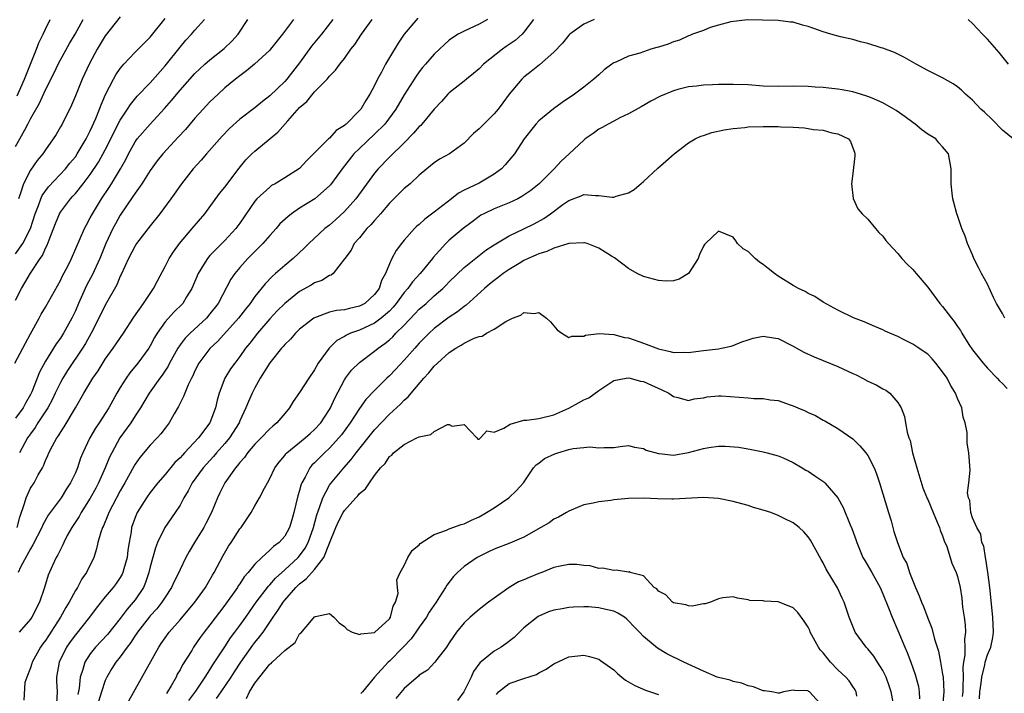
# Model space of a CAD drawing. Units: inches. Extents: x 2643000 to 2646000, y 1506000 to 1509000.
# Drawn here: x 2643110 to 2643241, y 1506643 to 1506733 of the extents above; entities that cross this region are included whole.
import ezdxf

# ---------------------------------------------------------------- set-up
doc = ezdxf.new("R2010")
doc.units = ezdxf.units.IN
doc.header["$MEASUREMENT"] = 0
doc.layers.add('LD26431506_2ft', color=71, linetype='Continuous')

msp = doc.modelspace()

# ---------------------------------------------------------------- linework, layer by layer
at = {"layer": 'LD26431506_2ft'}
for points, elevation in [([(2643162.82, 1506733.18), (2643161, 1506731.03), (2643160.17, 1506729.83), (2643159, 1506727.88), (2643158.49, 1506727), (2643157.95, 1506725.95), (2643157.43, 1506725), (2643157, 1506724.14), (2643156.39, 1506723), (2643155.84, 1506722.16), (2643155.18, 1506721), (2643155, 1506720.79), (2643153.23, 1506719), (2643153.1, 1506718.9), (2643153, 1506718.79), (2643151.89, 1506718.11), (2643151, 1506717.11), (2643150.87, 1506717), (2643148.86, 1506715), (2643147.91, 1506714.09), (2643146.96, 1506713.04), (2643145, 1506711.78), (2643143.71, 1506711), (2643143.24, 1506710.76), (2643143, 1506710.57), (2643141.27, 1506709), (2643141, 1506708.69), (2643139, 1506705.75), (2643138.46, 1506705), (2643137, 1506703.42), (2643136.59, 1506703), (2643135.77, 1506702.23), (2643135, 1506701.4), (2643134.66, 1506701), (2643134.15, 1506700.15), (2643133.42, 1506699), (2643132.57, 1506697), (2643131.87, 1506695.87), (2643131.36, 1506695), (2643130.19, 1506693.81), (2643129, 1506692.52), (2643127.93, 1506691), (2643127.58, 1506690.42), (2643127, 1506689.31), (2643126.81, 1506689), (2643125.37, 1506687), (2643124.29, 1506685.71), (2643123.78, 1506685), (2643123, 1506683.76), (2643122.55, 1506683), (2643121.46, 1506681), (2643120.18, 1506679), (2643119.71, 1506678.29), (2643118.95, 1506677), (2643118, 1506675), (2643117.71, 1506674.29), (2643117.28, 1506673), (2643117, 1506672.33), (2643116.37, 1506671), (2643115.82, 1506670.18), (2643115.11, 1506669), (2643113.35, 1506666.65), (2643112.64, 1506665.36), (2643112.5, 1506665), (2643111.32, 1506662.68), (2643111, 1506662.15), (2643109.68, 1506659.68), (2643109.36, 1506659)], 9870), ([(2643123, 1506733.36), (2643121, 1506730.8), (2643119.92, 1506729), (2643118.83, 1506727), (2643117.9, 1506725), (2643117, 1506722.76), (2643116.47, 1506721.53), (2643115.22, 1506719), (2643115, 1506718.6), (2643114.42, 1506717.58), (2643114.05, 1506717), (2643113, 1506715.53), (2643112.64, 1506715), (2643111.9, 1506714.1), (2643111, 1506712.83), (2643110.07, 1506711), (2643109.62, 1506709.62), (2643109.38, 1506709)], 9884), ([(2643108.9, 1506687), (2643109.96, 1506689), (2643111, 1506690.93), (2643112.16, 1506693), (2643112.45, 1506693.55), (2643113, 1506694.49), (2643115, 1506698.06), (2643115.3, 1506698.7), (2643115.99, 1506699.99), (2643116.49, 1506701), (2643117.66, 1506703.66), (2643118.22, 1506705), (2643118.49, 1506705.51), (2643119, 1506706.43), (2643119.28, 1506707), (2643120.51, 1506709), (2643121.51, 1506710.49), (2643121.84, 1506711), (2643123.04, 1506713), (2643123.75, 1506714.25), (2643124.12, 1506715), (2643125, 1506716.61), (2643125.28, 1506717), (2643127, 1506719), (2643128.94, 1506721.06), (2643129.87, 1506722.13), (2643131, 1506723.51), (2643133, 1506725.78), (2643134.31, 1506727), (2643135, 1506727.6), (2643136.91, 1506729.09), (2643137.92, 1506730.08), (2643138.78, 1506731), (2643140.07, 1506733)], 9878), ([(2643109, 1506701.65), (2643109.98, 1506703), (2643111.01, 1506705), (2643111.64, 1506707), (2643112.08, 1506708.08), (2643112.39, 1506709), (2643112.58, 1506709.42), (2643113.42, 1506710.58), (2643115.69, 1506713), (2643116.26, 1506713.74), (2643117, 1506714.63), (2643117.26, 1506715), (2643117.66, 1506715.66), (2643118.45, 1506717), (2643119, 1506718.07), (2643119.75, 1506719.75), (2643120.24, 1506721), (2643120.44, 1506721.56), (2643121.04, 1506722.96), (2643122.1, 1506725), (2643122.42, 1506725.58), (2643123, 1506726.44), (2643123.24, 1506726.76), (2643123.48, 1506727), (2643125, 1506728.63), (2643127, 1506730.64), (2643129, 1506733.13)], 9882), ([(2643109, 1506715.99), (2643109.59, 1506717), (2643110.24, 1506718.24), (2643110.66, 1506719), (2643111, 1506719.69), (2643112.19, 1506721.81), (2643113, 1506723.57), (2643114.16, 1506725.84), (2643114.7, 1506727), (2643115, 1506727.57), (2643116.23, 1506729.77), (2643116.96, 1506731), (2643118.06, 1506733)], 9886), ([(2643109, 1506695.42), (2643109.8, 1506697), (2643110.26, 1506697.74), (2643111.02, 1506699.02), (2643112.31, 1506701), (2643112.59, 1506701.41), (2643113, 1506702.37), (2643113.22, 1506702.78), (2643113.48, 1506703.48), (2643114.33, 1506705.67), (2643114.88, 1506707), (2643115, 1506707.21), (2643116.34, 1506709), (2643116.67, 1506709.33), (2643117, 1506709.7), (2643118.05, 1506711), (2643119, 1506712.24), (2643120.1, 1506713.9), (2643121, 1506715.53), (2643121.75, 1506717), (2643122.14, 1506717.86), (2643123, 1506719.51), (2643123.99, 1506721), (2643124.37, 1506721.63), (2643125.28, 1506722.72), (2643127, 1506724.53), (2643129, 1506726.78), (2643131, 1506729.29), (2643131.79, 1506730.21), (2643132.53, 1506731), (2643133, 1506731.57), (2643134.26, 1506733)], 9880), ([(2643146.16, 1506733), (2643144.72, 1506731), (2643143.12, 1506729), (2643143, 1506728.87), (2643140.95, 1506727), (2643139.89, 1506726.11), (2643139, 1506725.46), (2643138.41, 1506725), (2643137, 1506723.83), (2643136.09, 1506723), (2643135, 1506721.96), (2643134.09, 1506721), (2643133, 1506719.79), (2643131.73, 1506718.27), (2643130.77, 1506717.23), (2643128.7, 1506715), (2643127.94, 1506714.06), (2643127, 1506712.77), (2643125.89, 1506711), (2643125, 1506709.76), (2643124.71, 1506709.29), (2643123, 1506706.81), (2643122.35, 1506705.65), (2643122.01, 1506705), (2643121.09, 1506703), (2643120.27, 1506701), (2643119.24, 1506698.76), (2643118.54, 1506697.46), (2643118.31, 1506697), (2643117.4, 1506695), (2643117, 1506694.02), (2643116.54, 1506693), (2643115.43, 1506691), (2643115, 1506690.34), (2643114.43, 1506689.57), (2643113, 1506687.27), (2643112.19, 1506685.81), (2643111.17, 1506683.17), (2643111, 1506682.81), (2643110.35, 1506681.65), (2643110, 1506681), (2643109, 1506679.65)], 9876), ([(2643109.22, 1506722.78), (2643110.2, 1506725), (2643111.82, 1506729), (2643112.13, 1506729.87), (2643112.69, 1506731), (2643113, 1506731.68), (2643113.65, 1506733)], 9888), ([(2643109.24, 1506665), (2643109.58, 1506666.41), (2643110.2, 1506668.2), (2643110.4, 1506669), (2643111, 1506670.25), (2643111.48, 1506671), (2643112.04, 1506672.04), (2643112.59, 1506673), (2643112.73, 1506673.27), (2643113, 1506673.96), (2643113.34, 1506674.66), (2643113.47, 1506675), (2643113.95, 1506675.95), (2643114.52, 1506677), (2643114.73, 1506677.27), (2643115, 1506677.74), (2643115.51, 1506678.49), (2643117.01, 1506681), (2643118.14, 1506683), (2643119.35, 1506685), (2643120.03, 1506685.97), (2643121, 1506687.52), (2643122.06, 1506689), (2643123.44, 1506691), (2643124.84, 1506693.16), (2643126.1, 1506695), (2643127, 1506696.33), (2643127.47, 1506697), (2643127.98, 1506698.02), (2643129, 1506699.93), (2643129.54, 1506701), (2643130.11, 1506701.89), (2643130.94, 1506703), (2643132.63, 1506705), (2643134.3, 1506707), (2643136.3, 1506709.7), (2643137, 1506710.57), (2643138.89, 1506713.11), (2643139.8, 1506714.2), (2643140.6, 1506715), (2643141, 1506715.38), (2643144.1, 1506717.9), (2643145.43, 1506719.43), (2643147, 1506721.19), (2643147.98, 1506722.02), (2643149, 1506723.31), (2643150.66, 1506725), (2643151, 1506725.42), (2643151.8, 1506726.2), (2643152.36, 1506727), (2643153, 1506727.78), (2643153.85, 1506729), (2643154.37, 1506729.63), (2643155.27, 1506731), (2643156.68, 1506733)], 9872), ([(2643172.14, 1506733), (2643171, 1506732.37), (2643169, 1506731.44), (2643168.22, 1506731), (2643167.45, 1506730.55), (2643167, 1506730.21), (2643166.36, 1506729.64), (2643165.7, 1506729), (2643165, 1506728.35), (2643163.85, 1506727), (2643163.45, 1506726.55), (2643163, 1506725.98), (2643162.59, 1506725.41), (2643161, 1506722.9), (2643159.87, 1506721), (2643158.39, 1506719), (2643157, 1506717.62), (2643155, 1506715.73), (2643154.26, 1506715), (2643153, 1506713.4), (2643152.82, 1506713.18), (2643151.13, 1506710.87), (2643151, 1506710.73), (2643149.04, 1506709), (2643147, 1506707.73), (2643145.92, 1506707), (2643145.4, 1506706.6), (2643144.37, 1506705.63), (2643143.85, 1506705), (2643143, 1506704.07), (2643142.08, 1506703), (2643140.09, 1506701), (2643139, 1506699.81), (2643138.31, 1506699), (2643137.78, 1506698.22), (2643136.08, 1506695), (2643135, 1506693.58), (2643134.52, 1506693), (2643132.35, 1506691), (2643131.67, 1506690.33), (2643131, 1506689.44), (2643130.69, 1506689), (2643129.6, 1506687), (2643129.4, 1506686.6), (2643128.61, 1506685.39), (2643128.31, 1506685), (2643126.88, 1506683), (2643125.7, 1506681), (2643125, 1506679.94), (2643124.4, 1506679), (2643122.97, 1506677), (2643121.86, 1506675), (2643121.58, 1506674.42), (2643121.01, 1506673), (2643120.11, 1506671), (2643119.73, 1506670.27), (2643119, 1506668.93), (2643117.77, 1506667), (2643117.5, 1506666.5), (2643116.51, 1506665), (2643115.92, 1506663.92), (2643115.45, 1506663), (2643115.33, 1506662.67), (2643115, 1506662.08), (2643114.65, 1506661.35), (2643114.43, 1506661), (2643113.94, 1506659.93), (2643113.37, 1506658.63), (2643112.86, 1506657), (2643112.21, 1506655), (2643111.17, 1506653), (2643111, 1506652.75), (2643109.49, 1506651)], 9868), ([(2643151.45, 1506733), (2643149.92, 1506731), (2643148.59, 1506729.41), (2643147, 1506727.2), (2643146.04, 1506725.96), (2643145.27, 1506725), (2643145, 1506724.69), (2643143, 1506722.75), (2643142.01, 1506721.99), (2643141, 1506721.16), (2643139, 1506719.65), (2643137.6, 1506718.4), (2643136.62, 1506717.38), (2643134.53, 1506715), (2643133.83, 1506714.17), (2643132.74, 1506713), (2643131.18, 1506711), (2643129.78, 1506709), (2643128.28, 1506707), (2643127, 1506705.39), (2643125.2, 1506703), (2643125, 1506702.69), (2643124.11, 1506701), (2643123.13, 1506698.87), (2643123, 1506698.62), (2643122.53, 1506697.47), (2643121, 1506694.74), (2643120.16, 1506693), (2643119.12, 1506691), (2643118.36, 1506689.64), (2643117.96, 1506689), (2643115.97, 1506686.03), (2643115.32, 1506685), (2643115, 1506684.43), (2643114.3, 1506683), (2643113.89, 1506682.11), (2643113.3, 1506681), (2643112, 1506679), (2643111.62, 1506678.38), (2643111, 1506677.56), (2643110.6, 1506677), (2643109.54, 1506675)], 9874), ([(2643178.28, 1506733), (2643177, 1506731.28), (2643176.76, 1506731), (2643175.84, 1506730.16), (2643174.64, 1506729.36), (2643174.13, 1506729), (2643171.58, 1506727), (2643171, 1506726.39), (2643170.25, 1506725.75), (2643169.3, 1506725), (2643169, 1506724.73), (2643167, 1506723.16), (2643166.84, 1506723), (2643165.97, 1506722.03), (2643165, 1506721), (2643163.35, 1506719), (2643163.19, 1506718.81), (2643163, 1506718.66), (2643162.24, 1506717.76), (2643161, 1506716.5), (2643159, 1506714.56), (2643157.48, 1506713), (2643157, 1506712.43), (2643154.51, 1506709), (2643153, 1506707.3), (2643151.81, 1506706.19), (2643151, 1506705.47), (2643150.39, 1506705), (2643148.24, 1506703), (2643147.61, 1506702.39), (2643146.13, 1506701), (2643145, 1506700.08), (2643143.78, 1506699), (2643143.36, 1506698.64), (2643142.37, 1506697.63), (2643141, 1506695.9), (2643140.38, 1506695), (2643139.76, 1506694.24), (2643138.83, 1506693), (2643136.04, 1506689.96), (2643135, 1506688.98), (2643133.5, 1506687), (2643133, 1506685.99), (2643132.7, 1506685.3), (2643132.54, 1506685), (2643132.09, 1506684.09), (2643131.65, 1506683), (2643131.48, 1506682.52), (2643131, 1506681.63), (2643130.8, 1506681.2), (2643130.21, 1506680.21), (2643129.54, 1506679), (2643129, 1506678.31), (2643128.45, 1506677.56), (2643127.93, 1506677), (2643127, 1506676.04), (2643125.63, 1506674.37), (2643125, 1506673.47), (2643124.82, 1506673.18), (2643123.62, 1506671), (2643123, 1506669.93), (2643121.97, 1506667.97), (2643121.48, 1506667), (2643121.36, 1506666.64), (2643120.76, 1506665.24), (2643120.62, 1506665), (2643120.39, 1506664.39), (2643120.01, 1506663), (2643119.84, 1506662.16), (2643119.47, 1506661), (2643118.51, 1506659), (2643117.87, 1506658.13), (2643117.27, 1506657), (2643117, 1506656.57), (2643116.16, 1506655), (2643115.71, 1506654.29), (2643115.02, 1506653), (2643113, 1506649.9), (2643112.61, 1506649.39), (2643112.34, 1506649), (2643111.22, 1506647), (2643111.18, 1506646.82), (2643111, 1506646.25), (2643110.49, 1506645), (2643110.25, 1506644.25), (2643110.11, 1506641.89)], 9866), ([(2643186.41, 1506733), (2643185, 1506732.38), (2643183.12, 1506731), (2643183, 1506730.88), (2643182.16, 1506729.84), (2643181, 1506728.62), (2643179.1, 1506726.9), (2643177.98, 1506726.02), (2643177, 1506725.26), (2643176.72, 1506725), (2643175.01, 1506722.99), (2643174.16, 1506721.84), (2643173.56, 1506721), (2643173, 1506720.34), (2643171, 1506718.37), (2643170.26, 1506717.74), (2643169, 1506716.45), (2643167.06, 1506715), (2643165.72, 1506714.28), (2643165, 1506713.82), (2643163.99, 1506713), (2643163, 1506712.15), (2643161.77, 1506711), (2643161, 1506710.36), (2643160.32, 1506709.68), (2643159, 1506708.39), (2643157.8, 1506707), (2643157.44, 1506706.56), (2643157, 1506706.11), (2643156.5, 1506705.5), (2643156, 1506705), (2643155, 1506703.79), (2643154.31, 1506703), (2643153.87, 1506702.13), (2643153.03, 1506701), (2643153, 1506700.94), (2643151.49, 1506699), (2643151.23, 1506698.77), (2643151, 1506698.72), (2643149.96, 1506698.04), (2643149, 1506697.75), (2643148.55, 1506697.45), (2643147, 1506696.58), (2643145, 1506694.98), (2643144.01, 1506693.99), (2643143, 1506692.92), (2643141.35, 1506691), (2643140.32, 1506689.68), (2643139.76, 1506689), (2643139, 1506687.91), (2643138.31, 1506687), (2643137.77, 1506686.23), (2643137, 1506685), (2643136.22, 1506683), (2643135.97, 1506682.03), (2643135.74, 1506681), (2643134.97, 1506679), (2643133.46, 1506677), (2643131.61, 1506675), (2643131.31, 1506674.69), (2643131, 1506674.32), (2643130.31, 1506673.69), (2643129, 1506672.12), (2643128.03, 1506671), (2643127, 1506669.71), (2643126.5, 1506669), (2643125.28, 1506667), (2643125.19, 1506666.81), (2643125, 1506666.33), (2643124.53, 1506665), (2643124.45, 1506664.45), (2643124.18, 1506663), (2643124.02, 1506661.98), (2643123.91, 1506661), (2643123.48, 1506659.48), (2643123.36, 1506659), (2643123.25, 1506658.75), (2643123, 1506658.32), (2643122.47, 1506657.53), (2643122.07, 1506657), (2643121, 1506655.74), (2643119.79, 1506654.21), (2643118.9, 1506653), (2643117, 1506650.65), (2643116.3, 1506649.7), (2643115.82, 1506649), (2643114.82, 1506647), (2643114.46, 1506645), (2643114.5, 1506644.5), (2643114.56, 1506643), (2643114.48, 1506641.52)], 9864), ([(2643242.41, 1506717), (2643241, 1506718.19), (2643239.6, 1506719.6), (2643238.59, 1506720.59), (2643238.12, 1506721), (2643237, 1506722.21), (2643236.07, 1506723), (2643235.52, 1506723.52), (2643235, 1506723.98), (2643234.39, 1506724.39), (2643233, 1506725.17), (2643231, 1506726.15), (2643229.45, 1506727), (2643227.9, 1506727.9), (2643226.57, 1506728.57), (2643225, 1506729.15), (2643224.79, 1506729.21), (2643223, 1506729.77), (2643221.99, 1506730.01), (2643221, 1506730.29), (2643219.35, 1506730.65), (2643218.05, 1506731), (2643217, 1506731.32), (2643215.76, 1506731.76), (2643215, 1506732.06), (2643214.24, 1506732.24), (2643213, 1506732.63), (2643212.64, 1506732.64), (2643211, 1506732.85), (2643208.91, 1506732.91), (2643206.92, 1506732.92), (2643204.68, 1506732.68), (2643203, 1506732.21), (2643201.92, 1506731.92), (2643201, 1506731.53), (2643199.52, 1506731), (2643199.17, 1506730.83), (2643199, 1506730.81), (2643197.79, 1506730.21), (2643197, 1506729.99), (2643196.3, 1506729.7), (2643195, 1506729.28), (2643194.77, 1506729.23), (2643193.96, 1506729), (2643192.49, 1506728.49), (2643191, 1506728.08), (2643189.28, 1506727.28), (2643189, 1506727.18), (2643188.74, 1506727), (2643187.75, 1506726.25), (2643187, 1506725.6), (2643186.35, 1506725), (2643185, 1506723.93), (2643183.78, 1506723), (2643182.12, 1506721.88), (2643180.96, 1506721.04), (2643179, 1506719.41), (2643178.59, 1506719), (2643177.04, 1506717), (2643175.74, 1506715), (2643174.47, 1506713.53), (2643173.98, 1506713), (2643173, 1506712.29), (2643171, 1506711.1), (2643169, 1506710.15), (2643168.24, 1506709.76), (2643167.31, 1506709), (2643165, 1506707.19), (2643163.73, 1506706.27), (2643163, 1506705.57), (2643162.69, 1506705.31), (2643162.37, 1506705), (2643161, 1506703.44), (2643160.63, 1506703), (2643159.92, 1506702.08), (2643159.34, 1506701), (2643159, 1506700.28), (2643158.49, 1506699), (2643157.94, 1506698.06), (2643157.62, 1506697), (2643157, 1506696.17), (2643155.7, 1506695), (2643155.25, 1506694.75), (2643155, 1506694.62), (2643153.67, 1506694.33), (2643153, 1506694.15), (2643151.95, 1506694.05), (2643151, 1506693.81), (2643149, 1506693.06), (2643148.9, 1506693), (2643147, 1506691.53), (2643146.44, 1506691), (2643145.77, 1506690.23), (2643145, 1506689.49), (2643144.78, 1506689.22), (2643144.58, 1506689), (2643143, 1506687.03), (2643141.72, 1506685), (2643141, 1506683.71), (2643140.63, 1506683), (2643140.14, 1506681.86), (2643139.81, 1506681), (2643139, 1506679.28), (2643138.89, 1506679), (2643137.62, 1506677), (2643137, 1506676.26), (2643135.89, 1506675), (2643135.49, 1506674.51), (2643134.53, 1506673.47), (2643134.11, 1506673), (2643132.64, 1506671), (2643132.09, 1506669.91), (2643131.52, 1506669), (2643131, 1506668.01), (2643130.34, 1506667), (2643128.98, 1506665.02), (2643127.99, 1506663), (2643127.7, 1506662.3), (2643127, 1506659.74), (2643126.83, 1506659), (2643126.37, 1506657.63), (2643126.1, 1506657), (2643125, 1506655.33), (2643124.75, 1506655), (2643123.92, 1506654.08), (2643123, 1506652.81), (2643121.3, 1506650.7), (2643119.69, 1506649), (2643119, 1506648.11), (2643118.29, 1506647), (2643118.02, 1506646.02), (2643117.65, 1506645), (2643117.51, 1506643.51), (2643117.32, 1506642.68)], 9862), ([(2643241.81, 1506727), (2643240.56, 1506728.56), (2643239, 1506730.35), (2643238.33, 1506731), (2643237, 1506732.44), (2643236.4, 1506733)], 9864), ([(2643241.32, 1506693), (2643241, 1506693.64), (2643240.22, 1506695), (2643239.79, 1506695.79), (2643239, 1506697.57), (2643238.2, 1506699), (2643237.81, 1506699.81), (2643237.19, 1506701), (2643237, 1506701.48), (2643236.32, 1506703), (2643236, 1506704), (2643235.58, 1506705), (2643235, 1506706.77), (2643234.9, 1506707), (2643234.51, 1506708.51), (2643234.34, 1506709), (2643234.26, 1506709.74), (2643234.15, 1506711), (2643234.13, 1506713), (2643233.76, 1506715), (2643233, 1506715.93), (2643232.49, 1506716.49), (2643232.07, 1506717), (2643231, 1506717.65), (2643230.22, 1506718.22), (2643229.31, 1506719), (2643229, 1506719.2), (2643227.97, 1506719.97), (2643226.79, 1506720.79), (2643226.46, 1506721), (2643225, 1506721.82), (2643223.55, 1506722.45), (2643223, 1506722.7), (2643221.99, 1506723), (2643221, 1506723.32), (2643219.56, 1506723.56), (2643219, 1506723.68), (2643217.79, 1506723.79), (2643217, 1506723.89), (2643215.95, 1506723.95), (2643215, 1506724.03), (2643213, 1506724.07), (2643211, 1506724.02), (2643209, 1506724.06), (2643207, 1506724.22), (2643205, 1506724.3), (2643204.28, 1506724.28), (2643203, 1506724.27), (2643202.22, 1506724.22), (2643201, 1506724.2), (2643200.08, 1506724.08), (2643199, 1506723.99), (2643197.6, 1506723.6), (2643197, 1506723.45), (2643195.27, 1506722.73), (2643193.95, 1506722.05), (2643192.68, 1506721.32), (2643191, 1506720.38), (2643189.83, 1506719.83), (2643189, 1506719.38), (2643188.27, 1506719), (2643187.48, 1506718.52), (2643187, 1506718.3), (2643186.25, 1506717.75), (2643185.18, 1506717), (2643185, 1506716.86), (2643183.06, 1506715), (2643181.99, 1506714.01), (2643181.04, 1506713), (2643179.04, 1506711), (2643177.9, 1506710.1), (2643177, 1506709.47), (2643176.71, 1506709.29), (2643176.16, 1506709), (2643175, 1506708.46), (2643173, 1506707.67), (2643171.62, 1506707), (2643171.22, 1506706.78), (2643171, 1506706.64), (2643170.07, 1506705.93), (2643168.86, 1506705), (2643167, 1506703.44), (2643166.53, 1506703), (2643164.86, 1506701.14), (2643164.76, 1506701), (2643163.11, 1506699), (2643162.1, 1506697.9), (2643161.47, 1506697), (2643161, 1506696.46), (2643159.92, 1506695), (2643159.51, 1506694.49), (2643159, 1506693.97), (2643157.89, 1506693), (2643157, 1506692.34), (2643155, 1506691.43), (2643153.8, 1506691), (2643153.25, 1506690.75), (2643153, 1506690.58), (2643151.99, 1506690.01), (2643150.93, 1506689), (2643149.49, 1506687), (2643149, 1506686.11), (2643148.21, 1506685), (2643147, 1506683.08), (2643146.15, 1506681.85), (2643145.65, 1506681), (2643145, 1506680.27), (2643143.95, 1506679), (2643143.42, 1506678.58), (2643143, 1506678.22), (2643141.84, 1506677), (2643141, 1506676.15), (2643140.04, 1506675), (2643139.62, 1506674.38), (2643139, 1506673.72), (2643138.69, 1506673.31), (2643138.41, 1506673), (2643136.99, 1506671), (2643136.34, 1506669.66), (2643136, 1506669), (2643135.2, 1506667), (2643134.47, 1506665.53), (2643134.18, 1506665), (2643132.92, 1506663), (2643132.21, 1506661.79), (2643131.77, 1506661), (2643131, 1506659.39), (2643130.83, 1506659), (2643130.21, 1506657.79), (2643129.87, 1506657), (2643129, 1506655.7), (2643128.58, 1506655), (2643127.88, 1506654.12), (2643127, 1506653.17), (2643126.86, 1506653), (2643125.31, 1506651), (2643125.2, 1506650.8), (2643125, 1506650.54), (2643124.4, 1506649.6), (2643123.93, 1506649), (2643123, 1506647.72), (2643122.42, 1506647), (2643121.87, 1506646.13), (2643121.19, 1506645), (2643121, 1506644.55), (2643120.48, 1506643), (2643119.87, 1506641)], 9860), ([(2643124.17, 1506641.83), (2643128.15, 1506649), (2643128.5, 1506649.5), (2643129, 1506650.25), (2643129.53, 1506651), (2643131, 1506652.67), (2643132.98, 1506655), (2643134.42, 1506657), (2643134.63, 1506657.37), (2643135, 1506658), (2643135.35, 1506658.65), (2643135.57, 1506659), (2643136.75, 1506661.25), (2643137.49, 1506662.51), (2643137.83, 1506663), (2643139, 1506664.81), (2643139.16, 1506665), (2643140.51, 1506667), (2643141, 1506667.91), (2643141.64, 1506669), (2643142.29, 1506670.29), (2643142.68, 1506671), (2643143, 1506671.55), (2643143.7, 1506673), (2643144.26, 1506673.74), (2643145, 1506674.63), (2643145.15, 1506674.85), (2643145.3, 1506675), (2643147.75, 1506677), (2643148.41, 1506677.6), (2643149, 1506678.1), (2643149.82, 1506679), (2643151, 1506680.81), (2643151.11, 1506681), (2643151.69, 1506682.31), (2643153, 1506684.77), (2643153.15, 1506685), (2643153.94, 1506686.06), (2643155, 1506687.09), (2643157, 1506688.59), (2643157.48, 1506689), (2643158.38, 1506689.62), (2643159, 1506690.13), (2643159.46, 1506690.54), (2643159.88, 1506691), (2643161, 1506692.1), (2643162.42, 1506693.58), (2643163, 1506694.21), (2643163.91, 1506695), (2643165, 1506696.01), (2643166.15, 1506697), (2643166.58, 1506697.42), (2643167, 1506697.88), (2643169, 1506699.82), (2643170.77, 1506701.23), (2643171.9, 1506702.1), (2643173, 1506702.83), (2643175, 1506704.04), (2643176.99, 1506704.99), (2643178.35, 1506705.65), (2643179.64, 1506706.36), (2643180.57, 1506707), (2643182.22, 1506708.22), (2643183, 1506708.78), (2643184.63, 1506709.37), (2643185, 1506709.55), (2643186.57, 1506709.43), (2643187, 1506709.45), (2643188.78, 1506709.22), (2643189, 1506709.22), (2643189.34, 1506709.34), (2643191, 1506709.79), (2643191.75, 1506710.25), (2643193, 1506711.31), (2643194.9, 1506713.1), (2643195.98, 1506714.02), (2643197.07, 1506715), (2643199, 1506716.48), (2643199.92, 1506717), (2643200.64, 1506717.36), (2643201, 1506717.47), (2643202.13, 1506717.87), (2643203.77, 1506718.23), (2643205, 1506718.42), (2643206.55, 1506718.55), (2643207, 1506718.6), (2643209, 1506718.68), (2643211, 1506718.67), (2643211.37, 1506718.63), (2643213, 1506718.58), (2643214.51, 1506718.51), (2643215.72, 1506718.28), (2643217, 1506718.17), (2643218.18, 1506717.82), (2643219, 1506717.67), (2643220.42, 1506717), (2643220.66, 1506716.66), (2643221, 1506715.82), (2643221.22, 1506715.22), (2643221.27, 1506715), (2643221.26, 1506714.74), (2643221, 1506712.36), (2643220.82, 1506711), (2643221.03, 1506709.03), (2643221.66, 1506707.66), (2643222.22, 1506707), (2643223, 1506706.25), (2643224.01, 1506705), (2643224.48, 1506704.48), (2643225, 1506703.99), (2643225.41, 1506703.41), (2643225.77, 1506703), (2643227, 1506701.66), (2643227.55, 1506701), (2643228.25, 1506700.25), (2643229, 1506699.55), (2643229.45, 1506699), (2643231, 1506697.18), (2643232.64, 1506695), (2643233, 1506694.57), (2643234.19, 1506693), (2643234.56, 1506692.56), (2643235, 1506691.89), (2643235.37, 1506691.37), (2643235.56, 1506691), (2643236.51, 1506689.49), (2643237, 1506688.76), (2643238.41, 1506687), (2643239, 1506686.31), (2643240.28, 1506685), (2643240.62, 1506684.62), (2643241, 1506684.26), (2643241.62, 1506683.62)], 9858), ([(2643237.91, 1506642.09), (2643237.99, 1506643), (2643238.16, 1506644.16), (2643238.22, 1506645), (2643238.65, 1506646.65), (2643238.7, 1506647), (2643239, 1506647.99), (2643239.44, 1506649), (2643239.69, 1506650.31), (2643239.78, 1506651), (2643239.7, 1506653), (2643239.33, 1506657), (2643239.05, 1506659.05), (2643239, 1506659.32), (2643238.78, 1506660.78), (2643238.71, 1506661), (2643238.49, 1506662.49), (2643238.26, 1506663), (2643238.1, 1506664.1), (2643237.55, 1506665), (2643237, 1506666.28), (2643236.76, 1506667), (2643236.62, 1506668.62), (2643236.46, 1506669), (2643236.34, 1506669.66), (2643236.51, 1506671), (2643236.68, 1506672.68), (2643236.52, 1506675), (2643236.3, 1506676.3), (2643236.26, 1506677.74), (2643236.03, 1506679), (2643235.76, 1506679.76), (2643235.56, 1506681), (2643235, 1506682.28), (2643234.73, 1506683), (2643234.06, 1506684.06), (2643233.6, 1506685), (2643233, 1506685.86), (2643232.1, 1506687), (2643231.59, 1506687.59), (2643231, 1506688.18), (2643230.53, 1506688.53), (2643229.8, 1506689), (2643229, 1506689.56), (2643227.86, 1506690.14), (2643227, 1506690.55), (2643225.92, 1506691), (2643225.3, 1506691.3), (2643225, 1506691.47), (2643223.92, 1506691.91), (2643222.52, 1506692.52), (2643221.07, 1506693.07), (2643219, 1506694.07), (2643217, 1506695.15), (2643215.9, 1506695.9), (2643215, 1506696.31), (2643214.59, 1506696.59), (2643213.74, 1506697), (2643213, 1506697.41), (2643211, 1506698.66), (2643210.5, 1506699), (2643209.65, 1506699.65), (2643209, 1506700.21), (2643208.5, 1506700.5), (2643207.92, 1506701), (2643207, 1506701.92), (2643206.31, 1506702.31), (2643205.55, 1506703), (2643205.35, 1506703.35), (2643205, 1506703.86), (2643203, 1506704.65), (2643201.29, 1506703), (2643201.13, 1506702.87), (2643201, 1506702.66), (2643200.48, 1506701.52), (2643200.29, 1506701), (2643199.01, 1506698.99), (2643197.74, 1506698.26), (2643197, 1506698.03), (2643196.01, 1506697.99), (2643195, 1506698.04), (2643193, 1506698.6), (2643192.14, 1506699), (2643191, 1506699.67), (2643189.09, 1506701.09), (2643188.69, 1506701.31), (2643187, 1506702.37), (2643185.46, 1506703), (2643185.1, 1506703.1), (2643185, 1506703.12), (2643183, 1506703.03), (2643181, 1506702.39), (2643180.08, 1506701.92), (2643179, 1506701.64), (2643178.57, 1506701.43), (2643177.58, 1506701), (2643177, 1506700.72), (2643176.34, 1506700.34), (2643175, 1506699.54), (2643174.23, 1506699), (2643173.55, 1506698.45), (2643173, 1506698.06), (2643172.41, 1506697.59), (2643171.71, 1506697), (2643169.26, 1506694.74), (2643169, 1506694.58), (2643168.13, 1506693.87), (2643167, 1506693.15), (2643165, 1506691.64), (2643164.3, 1506691), (2643163, 1506689.67), (2643162.69, 1506689.31), (2643162.39, 1506689), (2643161, 1506687.41), (2643159.84, 1506686.16), (2643159, 1506685.29), (2643158.68, 1506685), (2643157, 1506683.36), (2643155.85, 1506682.15), (2643155, 1506680.93), (2643153.75, 1506679), (2643152.59, 1506677.41), (2643152.26, 1506677), (2643151, 1506675.61), (2643150.34, 1506675), (2643149.66, 1506674.34), (2643149, 1506673.67), (2643148.65, 1506673.35), (2643148.38, 1506673), (2643147.73, 1506671.73), (2643147.3, 1506671), (2643147.21, 1506670.79), (2643147, 1506669.97), (2643146.77, 1506669.23), (2643146.23, 1506667), (2643145.96, 1506666.04), (2643145.62, 1506665), (2643145, 1506663.86), (2643144.24, 1506663), (2643143.52, 1506662.48), (2643143, 1506661.96), (2643141.92, 1506661), (2643141, 1506660.11), (2643140.1, 1506659), (2643139.59, 1506658.41), (2643139, 1506657.49), (2643138.79, 1506657.21), (2643138.68, 1506657), (2643137, 1506654.6), (2643135, 1506651.97), (2643134.23, 1506651), (2643133.71, 1506650.29), (2643132.82, 1506649), (2643132.56, 1506648.56), (2643131.35, 1506646.65), (2643131, 1506645.97), (2643130.64, 1506645.36), (2643130.48, 1506645), (2643129.82, 1506643.82), (2643129.33, 1506643), (2643129.19, 1506642.81)], 9856), ([(2643132.16, 1506641.84), (2643133.1, 1506643.1), (2643134.36, 1506645), (2643135, 1506645.98), (2643135.38, 1506646.62), (2643137, 1506649.05), (2643137.76, 1506650.24), (2643138.35, 1506651), (2643139, 1506651.89), (2643139.8, 1506653), (2643140.29, 1506653.71), (2643141.2, 1506655), (2643142.83, 1506657.17), (2643143, 1506657.33), (2643143.76, 1506658.24), (2643145, 1506659.33), (2643146.8, 1506661), (2643147, 1506661.22), (2643147.75, 1506662.25), (2643148.13, 1506663), (2643148.84, 1506665), (2643149.29, 1506666.71), (2643149.67, 1506667.67), (2643150.1, 1506669), (2643151, 1506670.67), (2643151.13, 1506670.87), (2643152.91, 1506673), (2643153.9, 1506674.1), (2643154.54, 1506675), (2643157, 1506678.07), (2643159, 1506680.17), (2643160.49, 1506681.51), (2643161, 1506682.05), (2643161.52, 1506682.48), (2643161.93, 1506683), (2643163.63, 1506685), (2643164.29, 1506685.71), (2643165, 1506686.6), (2643165.42, 1506687), (2643167, 1506688.42), (2643167.9, 1506689), (2643168.61, 1506689.39), (2643169, 1506689.66), (2643170.33, 1506690.33), (2643171, 1506690.57), (2643171.39, 1506690.61), (2643171.97, 1506691), (2643173, 1506691.55), (2643174.59, 1506692.59), (2643175.45, 1506693), (2643176.58, 1506693.42), (2643177, 1506693.76), (2643178.35, 1506693.65), (2643179, 1506693.76), (2643180.03, 1506693), (2643180.53, 1506692.53), (2643181.46, 1506691.46), (2643182.07, 1506691), (2643183, 1506690.42), (2643183.39, 1506690.61), (2643185, 1506690.62), (2643185.24, 1506690.76), (2643187.05, 1506690.95), (2643189, 1506690.84), (2643190.45, 1506690.45), (2643191, 1506690.39), (2643193, 1506689.69), (2643195, 1506688.9), (2643196.56, 1506688.56), (2643197, 1506688.44), (2643198.47, 1506688.47), (2643199, 1506688.43), (2643200.67, 1506688.67), (2643201, 1506688.69), (2643203, 1506688.93), (2643203.43, 1506689), (2643204.71, 1506689.29), (2643205, 1506689.36), (2643206.16, 1506689.84), (2643207, 1506690.14), (2643207.67, 1506690.33), (2643209, 1506690.63), (2643210.37, 1506690.37), (2643211, 1506690.28), (2643213, 1506689.27), (2643214.45, 1506688.45), (2643215.83, 1506687.83), (2643217, 1506687.37), (2643219, 1506686.54), (2643221, 1506685.6), (2643221.42, 1506685.42), (2643222.28, 1506685), (2643223, 1506684.6), (2643224.1, 1506684.1), (2643225, 1506683.55), (2643225.38, 1506683.38), (2643225.92, 1506683), (2643227, 1506681.74), (2643227.43, 1506681), (2643227.88, 1506679.88), (2643228.04, 1506679), (2643228.25, 1506677.75), (2643228.49, 1506677), (2643228.64, 1506676.64), (2643228.98, 1506675), (2643229.54, 1506673), (2643230.33, 1506670.33), (2643230.91, 1506668.91), (2643231, 1506668.74), (2643231.72, 1506667), (2643232.28, 1506665.72), (2643232.57, 1506665), (2643232.66, 1506664.66), (2643233, 1506663.89), (2643233.22, 1506663.22), (2643233.55, 1506662.45), (2643234.02, 1506661), (2643234.24, 1506660.24), (2643234.82, 1506659), (2643235, 1506658.45), (2643235.32, 1506657), (2643235.55, 1506655.55), (2643235.67, 1506654.33), (2643235.87, 1506653), (2643235.99, 1506651.99), (2643236.04, 1506651), (2643235.93, 1506650.07), (2643235.95, 1506649), (2643235.95, 1506647.95), (2643235.79, 1506647), (2643235.7, 1506646.3), (2643235.73, 1506645), (2643235.72, 1506643.72), (2643235.68, 1506643), (2643235.62, 1506642.38)], 9854), ([(2643135.86, 1506642.14), (2643136.49, 1506643), (2643137.85, 1506645), (2643138.29, 1506645.71), (2643139.13, 1506647), (2643140.73, 1506649.27), (2643141, 1506649.63), (2643141.64, 1506650.36), (2643142.1, 1506651), (2643143.46, 1506653), (2643144.1, 1506653.9), (2643144.78, 1506655), (2643145, 1506655.27), (2643146.51, 1506657), (2643147, 1506657.48), (2643147.88, 1506658.12), (2643149, 1506659.37), (2643150.25, 1506661), (2643151, 1506662.92), (2643151.85, 1506665), (2643152.21, 1506665.79), (2643152.81, 1506667), (2643153, 1506667.3), (2643154.53, 1506669), (2643154.77, 1506669.23), (2643155, 1506669.54), (2643155.81, 1506670.19), (2643156.34, 1506671), (2643157, 1506671.95), (2643157.82, 1506673), (2643158.42, 1506673.58), (2643159, 1506674.51), (2643159.31, 1506674.69), (2643159.57, 1506675), (2643161, 1506676.13), (2643162.69, 1506677), (2643162.91, 1506677.09), (2643163, 1506677.16), (2643164.55, 1506677.45), (2643165, 1506677.86), (2643166.77, 1506678.77), (2643167, 1506678.78), (2643167.42, 1506678.58), (2643169, 1506678.78), (2643170.69, 1506677), (2643170.82, 1506676.82), (2643171, 1506676.83), (2643171.17, 1506677), (2643172.04, 1506677.96), (2643173, 1506677.77), (2643174.32, 1506678.32), (2643175.15, 1506678.85), (2643177, 1506679.35), (2643177.39, 1506679.39), (2643179, 1506679.61), (2643181, 1506680.07), (2643183, 1506680.99), (2643184.31, 1506681.69), (2643185, 1506682.07), (2643185.66, 1506682.34), (2643187, 1506683.33), (2643189, 1506684.67), (2643190.68, 1506685), (2643191, 1506685.04), (2643191.21, 1506685), (2643192.6, 1506684.6), (2643193, 1506684.54), (2643194.05, 1506684.05), (2643195.45, 1506683.45), (2643196.36, 1506683), (2643197, 1506682.52), (2643197.58, 1506682.42), (2643199, 1506682), (2643199.76, 1506682.24), (2643201, 1506682.36), (2643201.51, 1506682.49), (2643203, 1506682.62), (2643203.36, 1506682.64), (2643207, 1506682.36), (2643207.73, 1506682.27), (2643209, 1506682.26), (2643209.93, 1506682.07), (2643211, 1506681.98), (2643212.59, 1506681.41), (2643213, 1506681.29), (2643213.65, 1506681), (2643214.62, 1506680.62), (2643215, 1506680.41), (2643215.99, 1506679.99), (2643217, 1506679.38), (2643217.26, 1506679.26), (2643219, 1506678.27), (2643221, 1506676.89), (2643221.94, 1506675.94), (2643222.73, 1506675), (2643223, 1506674.64), (2643223.84, 1506673), (2643224.17, 1506672.17), (2643224.55, 1506671), (2643225.77, 1506667), (2643226.1, 1506665.9), (2643226.49, 1506664.49), (2643226.94, 1506663), (2643227.74, 1506661), (2643228.19, 1506660.19), (2643228.55, 1506659), (2643229.35, 1506657), (2643229.86, 1506655.86), (2643230.17, 1506655), (2643230.42, 1506654.42), (2643231, 1506652.87), (2643231.55, 1506651.55), (2643231.93, 1506650.07), (2643232.46, 1506648.46), (2643232.73, 1506647), (2643233, 1506645.39), (2643233.05, 1506645), (2643233.14, 1506643), (2643233, 1506641)], 9852), ([(2643139.88, 1506642.12), (2643140.29, 1506643), (2643141, 1506644.17), (2643143, 1506646.74), (2643143.17, 1506646.83), (2643143.31, 1506647), (2643145, 1506648.53), (2643146.4, 1506649.6), (2643147, 1506650.77), (2643147.15, 1506650.85), (2643148.57, 1506652.57), (2643149, 1506653.06), (2643149.12, 1506653.12), (2643151, 1506653.51), (2643151.57, 1506653), (2643152.27, 1506652.27), (2643153, 1506651.74), (2643153.34, 1506651.34), (2643154.03, 1506651), (2643155, 1506650.71), (2643155.2, 1506650.8), (2643157, 1506650.97), (2643159, 1506652.78), (2643159.15, 1506653), (2643159.51, 1506654.49), (2643159.82, 1506655), (2643160.17, 1506656.17), (2643160.1, 1506657), (2643159.98, 1506658.02), (2643160.44, 1506659), (2643161, 1506659.91), (2643161.49, 1506661), (2643162.05, 1506661.95), (2643163, 1506662.68), (2643163.13, 1506662.87), (2643165, 1506664.08), (2643166.63, 1506664.63), (2643167, 1506664.82), (2643168.58, 1506665.42), (2643169, 1506665.5), (2643169.99, 1506666.01), (2643171, 1506666.43), (2643172, 1506667), (2643173, 1506667.66), (2643174.99, 1506669), (2643176.02, 1506669.98), (2643176.92, 1506671), (2643178.27, 1506673), (2643178.62, 1506673.38), (2643179, 1506673.6), (2643179.77, 1506674.23), (2643181.15, 1506674.85), (2643181.54, 1506675), (2643183, 1506675.45), (2643183.59, 1506675.59), (2643185, 1506675.73), (2643185.79, 1506675.79), (2643187, 1506675.65), (2643187.73, 1506675.73), (2643189, 1506675.73), (2643189.85, 1506675.85), (2643191, 1506675.96), (2643191.77, 1506675.77), (2643193, 1506675.58), (2643193.36, 1506675.36), (2643195, 1506674.89), (2643195.1, 1506674.9), (2643197, 1506674.7), (2643199, 1506675.04), (2643201, 1506675.56), (2643201.71, 1506675.71), (2643203, 1506675.87), (2643203.89, 1506675.89), (2643205.74, 1506675.74), (2643207.45, 1506675.44), (2643209, 1506675.14), (2643209.55, 1506675), (2643211, 1506674.58), (2643211.69, 1506674.31), (2643213, 1506673.72), (2643214.2, 1506673), (2643214.69, 1506672.69), (2643215, 1506672.55), (2643215.91, 1506671.91), (2643217.12, 1506671.12), (2643217.24, 1506671), (2643218.98, 1506668.98), (2643219.68, 1506667.68), (2643220.65, 1506665.35), (2643220.87, 1506664.87), (2643221.4, 1506663.4), (2643221.51, 1506663), (2643222.34, 1506661), (2643222.57, 1506660.57), (2643223.51, 1506659), (2643224.63, 1506657), (2643225, 1506656.13), (2643225.76, 1506654.24), (2643226.23, 1506653), (2643227, 1506651.23), (2643227.93, 1506649), (2643228.27, 1506648.27), (2643228.76, 1506647), (2643229.33, 1506645.33), (2643229.75, 1506643.75), (2643229.86, 1506643), (2643229.91, 1506642.09)], 9850), ([(2643226.36, 1506641.64), (2643226.12, 1506643), (2643225.83, 1506643.83), (2643225.44, 1506645), (2643225, 1506645.89), (2643224.3, 1506647), (2643223.78, 1506647.78), (2643223, 1506648.77), (2643222.77, 1506649), (2643221.31, 1506651), (2643221.21, 1506651.21), (2643220.48, 1506653), (2643219.82, 1506655), (2643219.55, 1506655.55), (2643218.95, 1506656.95), (2643217.44, 1506659.44), (2643217, 1506660.29), (2643216.73, 1506660.73), (2643215.31, 1506663.31), (2643215, 1506663.74), (2643214.42, 1506664.42), (2643213.81, 1506665), (2643213, 1506665.62), (2643211.79, 1506666.21), (2643211, 1506666.62), (2643210, 1506667), (2643209, 1506667.34), (2643207.7, 1506667.7), (2643207, 1506667.95), (2643206.16, 1506668.16), (2643205, 1506668.5), (2643203, 1506668.91), (2643201, 1506669.04), (2643197, 1506668.78), (2643196.8, 1506668.8), (2643194.86, 1506668.86), (2643193, 1506668.94), (2643191, 1506668.87), (2643189, 1506668.69), (2643188.61, 1506668.61), (2643187, 1506668.46), (2643186.25, 1506668.25), (2643185, 1506668.05), (2643183.32, 1506667.32), (2643183, 1506667.2), (2643182.71, 1506667), (2643181.6, 1506666.4), (2643181, 1506666.11), (2643180.35, 1506665.65), (2643179.26, 1506665), (2643177, 1506663.7), (2643175.11, 1506662.89), (2643173, 1506662.09), (2643172.27, 1506661.73), (2643170.9, 1506661.1), (2643170.72, 1506661), (2643169, 1506659.79), (2643168.11, 1506659), (2643167.57, 1506658.43), (2643166.69, 1506657.31), (2643166.52, 1506657), (2643165.72, 1506655.72), (2643165.25, 1506655), (2643164.34, 1506653.66), (2643163.95, 1506653), (2643163, 1506651.67), (2643162.56, 1506651), (2643161.9, 1506650.1), (2643160.86, 1506649), (2643159, 1506647.14), (2643158.83, 1506647), (2643157, 1506645), (2643155.4, 1506643), (2643155.2, 1506642.8)], 9848), ([(2643221.54, 1506642.46), (2643221.44, 1506643), (2643221.3, 1506643.3), (2643221, 1506643.71), (2643220.5, 1506644.5), (2643220.03, 1506645), (2643219, 1506645.98), (2643218, 1506647), (2643217, 1506648.23), (2643216.63, 1506648.63), (2643216.38, 1506649), (2643215.3, 1506651), (2643215.22, 1506651.22), (2643215, 1506651.66), (2643214.46, 1506652.46), (2643213.62, 1506653.62), (2643213, 1506654.28), (2643211.14, 1506655), (2643211, 1506655.07), (2643209.14, 1506655.14), (2643209, 1506655.2), (2643207.23, 1506655.23), (2643207, 1506655.35), (2643205.56, 1506655.56), (2643205, 1506655.73), (2643203.61, 1506655.61), (2643203, 1506655.47), (2643201.93, 1506655), (2643201.22, 1506654.78), (2643201, 1506654.78), (2643199.5, 1506654.5), (2643199, 1506654.53), (2643198.67, 1506654.67), (2643197, 1506654.92), (2643196.87, 1506655), (2643195.98, 1506655.98), (2643195, 1506656.5), (2643194.79, 1506656.79), (2643194.41, 1506657), (2643193, 1506658.55), (2643191.19, 1506659), (2643191.07, 1506659.07), (2643191, 1506659.05), (2643189.32, 1506659.32), (2643189, 1506659.25), (2643187.56, 1506659.56), (2643187, 1506659.54), (2643185.87, 1506659.87), (2643185, 1506659.94), (2643184.07, 1506660.07), (2643183, 1506660.05), (2643181.85, 1506659.85), (2643181, 1506659.64), (2643179.4, 1506659), (2643179, 1506658.86), (2643177.68, 1506658.32), (2643177, 1506658.01), (2643176.28, 1506657.72), (2643175, 1506656.96), (2643173, 1506655.53), (2643172.28, 1506655), (2643171, 1506654.03), (2643169.81, 1506653), (2643169, 1506652.27), (2643167.98, 1506651), (2643167.57, 1506650.43), (2643167, 1506649.56), (2643166.79, 1506649.21), (2643166.62, 1506649), (2643165.33, 1506647.33), (2643165.09, 1506647), (2643164.1, 1506645.9), (2643163, 1506645.26), (2643162.88, 1506645.12), (2643161, 1506643.47), (2643159.88, 1506642.12)], 9846), ([(2643217.01, 1506641), (2643215.17, 1506643), (2643215.07, 1506643.07), (2643215, 1506643.13), (2643213.2, 1506643.2), (2643213, 1506643.24), (2643211.73, 1506643), (2643211.16, 1506642.84), (2643211, 1506642.83), (2643210.14, 1506643), (2643209.15, 1506643.15), (2643209, 1506643.16), (2643207.69, 1506643.69), (2643207, 1506643.83), (2643206.16, 1506644.16), (2643205, 1506644.4), (2643204.56, 1506644.56), (2643203, 1506644.95), (2643202.86, 1506645), (2643201, 1506645.79), (2643198.38, 1506647), (2643196.1, 1506648.1), (2643194.85, 1506648.85), (2643193, 1506650.41), (2643192.46, 1506651), (2643191.73, 1506651.73), (2643191, 1506652.54), (2643190.75, 1506652.75), (2643190.43, 1506653), (2643189.55, 1506653.55), (2643189, 1506653.8), (2643187.97, 1506654.03), (2643187, 1506654.27), (2643185.63, 1506654.37), (2643185, 1506654.39), (2643183.64, 1506654.36), (2643183, 1506654.31), (2643182.13, 1506654.13), (2643181, 1506653.95), (2643180.29, 1506653.71), (2643179, 1506653.16), (2643178.9, 1506653.1), (2643177, 1506651.6), (2643175.7, 1506650.3), (2643174.57, 1506649.43), (2643173.93, 1506649), (2643173, 1506648.47), (2643171.1, 1506646.9), (2643170.26, 1506645.74), (2643169.93, 1506645), (2643169, 1506643.1), (2643168.94, 1506643), (2643168.13, 1506641.87)], 9844), ([(2643173.32, 1506642.68), (2643173.59, 1506643), (2643175, 1506644.13), (2643177, 1506644.81), (2643178.66, 1506645.34), (2643179, 1506645.55), (2643179.96, 1506646.04), (2643181, 1506646.77), (2643183, 1506647.71), (2643185, 1506647.94), (2643185.75, 1506647.75), (2643187, 1506647.39), (2643187.23, 1506647.23), (2643189, 1506645.95), (2643189.49, 1506645.49), (2643190.08, 1506645), (2643190.6, 1506644.6), (2643191.85, 1506643.85), (2643193.25, 1506643.25), (2643195, 1506642.68)], 9842)]:
    msp.add_lwpolyline(points, dxfattribs=dict(at, elevation=elevation))

doc.saveas('drawing.dxf')
